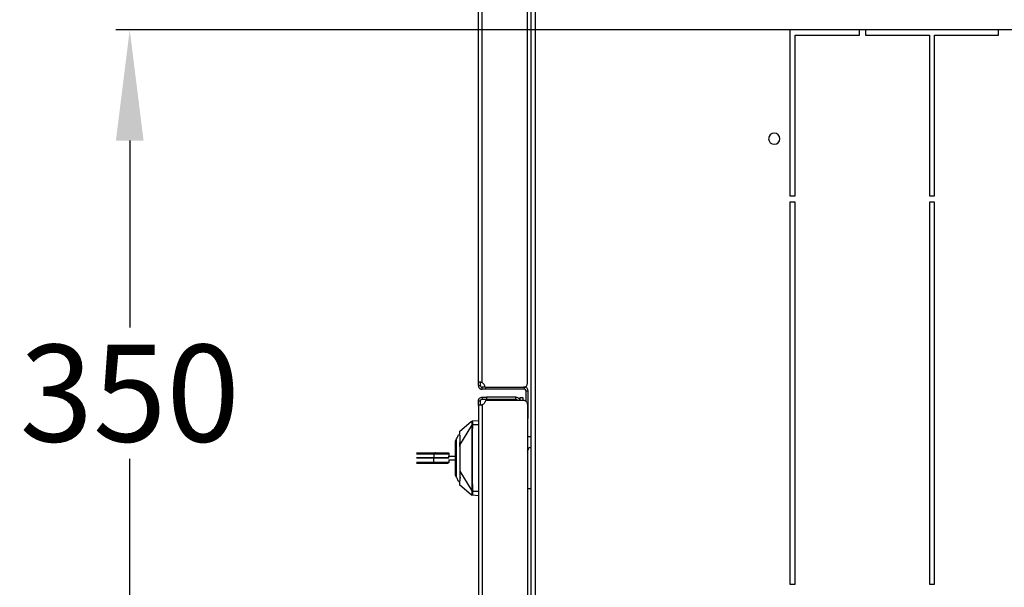
# Model space of a CAD drawing. Units: millimetres. Extents: x 0 to 3117, y -567 to 324.
# Drawn here: x 608 to 644, y 121 to 142 of the extents above; entities that cross this region are included whole.
import ezdxf

# ---------------------------------------------------------------- set-up
doc = ezdxf.new("R2010")
doc.units = ezdxf.units.MM
doc.header["$LTSCALE"] = 23.1
doc.header["$PDMODE"] = 3
doc.header["$PDSIZE"] = 1
doc.layers.get('0').update_dxf_attribs({"linetype": 'CONTINUOUS'})
doc.layers.get('Defpoints').update_dxf_attribs({"linetype": 'CONTINUOUS'})
doc.styles.get("Standard").update_dxf_attribs({"font": 'gost.ttf'})
doc.dimstyles.get("Standard").update_dxf_attribs({"dimtxt": 3.5, "dimasz": 4, "dimexe": 0.5, "dimexo": 0, "dimtad": 1, "dimdec": 3, "dimtxsty": 'Standard', "dimblk": '_FILLED', "dimblk1": '_FILLED', "dimblk2": '_FILLED', "dimcen": 0.09, "dimadec": 3, "dimazin": 2, "dimtol": 1, "dimtp": 0.001, "dimtm": 0.001, "dimtfac": 1, "dimtdec": 3, "dimtofl": 0, "dimtmove": 0, "dimatfit": 3, "dimldrblk": '_FILLED', "dimfxl": 1, "dimtolj": 1, "dimarcsym": 0})

# ---------------------------------------------------------------- blocks, each defined once
blk = doc.blocks.new('_FILLED')
at = {"color": 0, "linetype": 'ByBlock'}
blk.add_solid([(0, 0), (-1, 0.125), (-1, -0.125)], dxfattribs=at)
blk = doc.blocks.new('*D143')
at = {"color": 0, "lineweight": -2, "transparency": 16777216}
for p, q in [((652.767, 141.412), (611.965, 141.412)), ((612.465, 137.412), (612.465, 130.662)), ((612.465, 119.162), (612.465, 125.912)), ((652.767, 115.162), (611.965, 115.162))]:
    blk.add_line(p, q, dxfattribs=at)
at = {"layer": 'Defpoints', "color": 0, "transparency": 16777216}
for p in [(652.767, 141.412), (612.465, 115.162), (652.767, 115.162)]:
    blk.add_point(p, dxfattribs=at)
at = {"color": 0, "lineweight": -2, "transparency": 16777216, "xscale": 4, "yscale": 4, "zscale": 4}
for p, rotation in [((612.465, 141.412), 90), ((612.465, 115.162), 270)]:
    blk.add_blockref('_FILLED', p, dxfattribs=dict(at, rotation=rotation))
at = {"color": 0, "transparency": 16777216, "insert": (612.465, 128.287), "char_height": 3.5, "attachment_point": 5}
blk.add_mtext('\\A1;350', dxfattribs=at)

msp = doc.modelspace()

# ---------------------------------------------------------------- linework, layer by layer
at = {"color": 7, "linetype": 'Continuous', "lineweight": 25}
for p, q in [((625.05856, 128.6865), (625.05856, 155.29126)), ((625.19356, 128.67174), (625.19356, 155.24064)), ((626.83689, 128.65296), (626.83689, 147.38554)), ((626.97109, 109.18939), (626.97109, 147.38554)), ((627.12109, 109.18939), (627.12109, 147.38554)), ((638.82109, 141.41247), (636.30859, 141.41247)), ((636.30859, 141.41247), (636.30859, 135.41247)), ((636.49609, 135.41247), (636.49609, 141.22497)), ((636.49609, 141.22497), (638.82109, 141.22497)), ((638.82109, 141.22497), (638.82109, 141.41247)), ((643.84609, 141.41247), (639.04609, 141.41247)), ((639.04609, 141.41247), (639.04609, 141.22497)), ((639.04609, 141.22497), (641.35234, 141.22497)), ((641.35234, 141.22497), (641.35234, 135.41247)), ((641.53984, 135.41247), (641.53984, 141.22497)), ((641.53984, 141.22497), (643.84609, 141.22497)), ((643.84609, 141.22497), (643.84609, 141.41247)), ((636.30859, 135.41247), (636.49609, 135.41247)), ((636.30859, 135.18747), (636.30859, 121.38747)), ((636.49609, 135.18747), (636.30859, 135.18747)), ((636.49609, 121.38747), (636.49609, 135.18747)), ((641.35234, 135.41247), (641.53984, 135.41247)), ((641.35234, 135.18747), (641.35234, 121.38747)), ((641.53984, 135.18747), (641.35234, 135.18747)), ((641.53984, 121.38747), (641.53984, 135.18747)), ((625.09497, 128.6865), (625.05856, 128.6865)), ((625.05856, 128.56296), (625.05856, 128.6865)), ((625.05856, 128.56296), (625.13356, 128.56296)), ((625.13356, 128.56296), (625.13356, 128.6865)), ((625.29856, 128.50296), (625.19356, 128.50296)), ((625.19356, 128.42796), (625.19356, 128.50296)), ((625.32106, 128.42796), (625.19356, 128.42796)), ((625.29939, 128.50296), (626.68689, 128.50296)), ((625.32106, 128.50296), (625.32106, 128.42796)), ((626.72356, 128.42796), (625.32106, 128.42796)), ((626.72356, 128.50296), (626.68689, 128.50296)), ((626.72356, 128.42796), (626.72356, 128.50296)), ((625.19356, 128.14294), (625.19356, 128.06794)), ((626.4155, 128.14294), (625.35453, 128.14294)), ((625.35453, 128.14294), (625.35453, 128.06794)), ((625.35453, 128.06794), (626.4155, 128.06794)), ((626.4155, 128.06794), (626.4155, 128.14294)), ((626.5505, 128.13419), (626.663, 128.13419)), ((626.5505, 128.13419), (626.5505, 128.03689)), ((626.663, 128.13419), (626.663, 128.03689)), ((626.78356, 128.36796), (626.85856, 128.36796)), ((626.78356, 127.99106), (626.78356, 128.36796)), ((626.85856, 127.37796), (626.85856, 128.36796)), ((625.05856, 128.00794), (625.13356, 128.00794)), ((625.05856, 127.85017), (625.08632, 127.85017)), ((625.05856, 127.85017), (625.05856, 101.33217)), ((625.19356, 127.86588), (625.19356, 101.37197)), ((625.32513, 128.03447), (626.67828, 128.03447)), ((626.82828, 127.88447), (626.82828, 109.18939)), ((626.85856, 127.37796), (626.82828, 127.37796)), ((624.38356, 126.91697), (624.80175, 127.26546)), ((624.38356, 126.41063), (624.8213, 127.12205)), ((625.05856, 127.29197), (624.83437, 127.27236)), ((625.05856, 127.14197), (624.84112, 127.14197)), ((624.38356, 126.77496), (624.38356, 125.10898)), ((626.97109, 126.71075), (626.82828, 126.71075)), ((624.25606, 126.60364), (624.25606, 125.2803)), ((624.38356, 126.50054), (624.39106, 126.50054)), ((624.39106, 126.3662), (624.39106, 126.50054)), ((626.87552, 126.3274), (626.97109, 126.3274)), ((622.81827, 126.09947), (623.45134, 126.09947)), ((622.81827, 125.94947), (623.45134, 125.94947)), ((623.45134, 125.94947), (622.81827, 125.94947)), ((622.82501, 126.13697), (623.44461, 126.13697)), ((623.63557, 125.94947), (623.44948, 125.94947)), ((623.45134, 126.09947), (623.45134, 125.94947)), ((623.45134, 125.79947), (623.45134, 125.94947)), ((623.99649, 125.94947), (623.45134, 125.94947)), ((623.50465, 126.13554), (623.49013, 126.13697)), ((623.90006, 126.13666), (623.89318, 126.13697)), ((623.99439, 126.01697), (624.21629, 126.01697)), ((623.99649, 126.01697), (623.99731, 126.01697)), ((623.99649, 125.94947), (623.99649, 126.01697)), ((623.99731, 126.09947), (623.99731, 126.01697)), ((622.81827, 125.79947), (623.45134, 125.79947)), ((622.82501, 125.76197), (623.44461, 125.76197)), ((623.45134, 125.79947), (623.99731, 125.79947)), ((623.99439, 125.88197), (624.21629, 125.88197)), ((623.99731, 125.88197), (623.99649, 125.88197)), ((623.99731, 125.88197), (623.99731, 125.79947)), ((624.38356, 125.47331), (624.8213, 124.76189)), ((624.39106, 125.38341), (624.38356, 125.38341)), ((624.38356, 125.36822), (624.39106, 125.36822)), ((624.80175, 124.61848), (624.38356, 124.96697)), ((624.83437, 124.61159), (625.05856, 124.59197)), ((625.05856, 124.74197), (624.84112, 124.74197)), ((626.97109, 124.82741), (626.82828, 124.82741)), ((626.97109, 124.82699), (626.82828, 124.82699)), ((636.30859, 121.38747), (636.49609, 121.38747)), ((641.35234, 121.38747), (641.53984, 121.38747))]:
    msp.add_line(p, q, dxfattribs=at)
for centre, radius, start, end in [((635.74609, 137.48032), 0.2025, 0, 180), ((635.74609, 137.48032), 0.2025, 180, 0), ((625.11189, 128.50296), 0.1875, 0, 64.179734), ((625.11106, 128.50296), 0.1875, 0, 63.896119), ((626.68689, 128.65296), 0.15, 270, 0), ((626.72356, 128.36796), 0.135, 0, 90), ((626.72356, 128.36796), 0.06, 0, 90), ((624.23731, 126.54572), 0.0225, 90, 180), ((626.65052, 126.3274), 0.225, 323.714358, 359.999977), ((624.23731, 125.33822), 0.0225, 180, 270)]:
    msp.add_arc(centre, radius, start, end, dxfattribs=at)
for points, knots in [([(625.19356, 128.67174), (625.17733, 128.67493), (625.14413, 128.68145), (625.10702, 128.68563), (625.08343, 128.68751), (625.06959, 128.68805), (625.06034, 128.6878), (625.05916, 128.68694), (625.05856, 128.6865)], [0, 0, 0, 0, 0.23231238, 0.47516232, 0.60156233, 0.73108528, 0.86385847, 1, 1, 1, 1]), ([(625.05856, 128.56296), (625.0603, 128.54648), (625.06387, 128.51285), (625.08808, 128.47571), (625.11457, 128.45233), (625.1385, 128.43873), (625.16524, 128.42969), (625.18405, 128.42854), (625.19356, 128.42796)], [0, 0, 0, 0, 0.23373151, 0.47707277, 0.60336378, 0.73253206, 0.86470462, 1, 1, 1, 1]), ([(625.13356, 128.56296), (625.13429, 128.55566), (625.13539, 128.54466), (625.14236, 128.53102), (625.14946, 128.5217), (625.15849, 128.51377), (625.16913, 128.50772), (625.18105, 128.50371), (625.18934, 128.50321), (625.19356, 128.50296)], [0, 0, 0, 0, 0.23612961, 0.35619515, 0.4782394, 0.6029884, 0.73112221, 0.8632686, 1, 1, 1, 1]), ([(625.05856, 128.00794), (625.05915, 128.01756), (625.06032, 128.03654), (625.06952, 128.06346), (625.08329, 128.08744), (625.1068, 128.11382), (625.14384, 128.13772), (625.17725, 128.14123), (625.19356, 128.14294)], [0, 0, 0, 0, 0.136654702, 0.269828649, 0.399624365, 0.526152667, 0.768747972, 1, 1, 1, 1]), ([(625.13356, 128.00794), (625.13382, 128.01221), (625.13433, 128.02059), (625.13841, 128.03258), (625.14453, 128.04324), (625.15252, 128.05225), (625.16185, 128.05928), (625.17541, 128.06614), (625.18633, 128.06722), (625.19356, 128.06794)], [0, 0, 0, 0, 0.1378715, 0.27098243, 0.39983213, 0.52497106, 0.64699996, 0.76656655, 1, 1, 1, 1]), ([(626.4155, 128.14294), (626.43322, 128.14092), (626.46868, 128.13689), (626.51277, 128.10549), (626.54031, 128.06907), (626.54401, 128.043), (626.54522, 128.03447)], [0, 0, 0, 0, 0.28682221, 0.57364441, 0.86046662, 1, 1, 1, 1]), ([(626.4155, 128.06794), (626.42331, 128.06702), (626.43892, 128.06516), (626.45831, 128.05248), (626.46537, 128.04006), (626.46855, 128.03447)], [0, 0, 0, 0, 0.355029084, 0.710058168, 1, 1, 1, 1]), ([(625.19356, 127.86588), (625.18409, 127.86412), (625.16537, 127.86065), (625.13868, 127.85647), (625.11477, 127.85313), (625.08827, 127.84998), (625.06395, 127.84793), (625.06033, 127.84943), (625.05856, 127.85017)], [0, 0, 0, 0, 0.13581123, 0.26837483, 0.39779865, 0.52419861, 0.76727402, 1, 1, 1, 1]), ([(624.80175, 127.26546), (624.80156, 127.2653), (624.80114, 127.26494), (624.80048, 127.26429), (624.79869, 127.26222), (624.79906, 127.26039), (624.80319, 127.25797), (624.81011, 127.25767), (624.81545, 127.25744)], [0, 0, 0, 0, 0.00647331, 0.01394049, 0.03209168, 0.14604688, 0.34223362, 1, 1, 1, 1]), ([(624.81419, 127.27059), (624.81491, 127.27066), (624.81639, 127.27079), (624.82098, 127.27119), (624.82674, 127.27169), (624.83175, 127.27213), (624.83437, 127.27236)], [0, 0, 0, 0, 0.191675307, 0.39609663, 0.684287391, 1, 1, 1, 1]), ([(624.83437, 127.27236), (624.83206, 127.27194), (624.82736, 127.27108), (624.82172, 127.26726), (624.81763, 127.26258), (624.81616, 127.25912), (624.81545, 127.25744)], [0, 0, 0, 0, 0.27613466, 0.56280601, 0.78617029, 1, 1, 1, 1]), ([(624.81545, 127.25744), (624.8176, 127.255), (624.82192, 127.25009), (624.82291, 127.2193), (624.82307, 127.1821), (624.82218, 127.15606), (624.82173, 127.14304)], [0, 0, 0, 0, 0.27681682, 0.5570524, 0.77856426, 1, 1, 1, 1]), ([(624.8213, 127.12205), (624.82098, 126.99619), (624.82002, 126.62321), (624.82035, 125.97391), (624.82026, 125.3644), (624.82058, 124.95066), (624.82111, 124.81324), (624.8213, 124.76189)], [0, 0, 0, 0, 0.15997809, 0.47409954, 0.82532298, 0.93472753, 1, 1, 1, 1]), ([(624.82173, 127.14304), (624.82159, 127.13913), (624.82133, 127.13214), (624.82131, 127.12514), (624.8213, 127.12205)], [0, 0, 0, 0, 0.55922287, 1, 1, 1, 1]), ([(624.8213, 127.12205), (624.8223, 127.12204), (624.82433, 127.12203), (624.82945, 127.12199), (624.83501, 127.12196), (624.83871, 127.12193), (624.84053, 127.12192)], [0, 0, 0, 0, 0.2757192, 0.56221895, 0.78573217, 1, 1, 1, 1]), ([(624.84112, 127.14197), (624.83875, 127.1421), (624.8339, 127.14235), (624.82809, 127.14267), (624.82391, 127.14291), (624.82245, 127.143), (624.82173, 127.14304)], [0, 0, 0, 0, 0.2746896, 0.56130264, 0.78531106, 1, 1, 1, 1]), ([(624.83437, 127.27236), (624.83641, 127.27076), (624.83965, 127.26822), (624.84152, 127.25032), (624.84254, 127.22643), (624.84272, 127.18942), (624.84165, 127.15768), (624.84112, 127.14197)], [0, 0, 0, 0, 0.24229052, 0.38354787, 0.53794074, 0.7712529, 1, 1, 1, 1]), ([(624.84053, 127.12192), (624.84016, 127.01603), (624.83888, 126.6431), (624.83914, 125.85646), (624.84, 125.17572), (624.84053, 124.76202)], [0, 0, 0, 0, 0.13460733, 0.47409711, 1, 1, 1, 1]), ([(624.84112, 127.14197), (624.84095, 127.13817), (624.84064, 127.13149), (624.84056, 127.1248), (624.84053, 127.12192)], [0, 0, 0, 0, 0.56929518, 1, 1, 1, 1]), ([(624.25606, 126.60364), (624.27754, 126.64971), (624.32046, 126.74176), (624.3332, 126.76907), (624.33956, 126.78272)], [0, 0, 0, 0, 0.500490159, 1, 1, 1, 1]), ([(624.38356, 126.77496), (624.3737, 126.7767), (624.35682, 126.77968), (624.34463, 126.78182), (624.33956, 126.78272)], [0, 0, 0, 0, 0.58440451, 1, 1, 1, 1]), ([(624.38356, 126.80121), (624.38356, 126.83389), (624.38356, 126.90256), (624.38356, 126.91202), (624.38356, 126.91697)], [0, 0, 0, 0, 0.475804072, 1, 1, 1, 1]), ([(624.21481, 126.54572), (624.21481, 126.54378), (624.21481, 126.53957), (624.21481, 126.50117), (624.21481, 126.42661), (624.21481, 126.30491), (624.21481, 126.13799), (624.21481, 125.94197), (624.21481, 125.74595), (624.21481, 125.57903), (624.21481, 125.45734), (624.21481, 125.38278), (624.21481, 125.34438), (624.21481, 125.34016), (624.21481, 125.33822)], [0, 0, 0, 0, 0.05782176, 0.12586043, 0.20507672, 0.29539719, 0.39500459, 0.5, 0.60499541, 0.70460281, 0.79492328, 0.87413957, 0.94217824, 1, 1, 1, 1]), ([(624.25606, 126.60364), (624.24973, 126.59006), (624.24202, 126.57354), (624.23074, 126.54934), (624.22634, 126.53991), (624.22324, 126.53325), (624.22145, 126.52943), (624.22039, 126.52715), (624.21956, 126.52536), (624.21872, 126.52356), (624.21862, 126.52336), (624.21856, 126.52322)], [0, 0, 0, 0, 0.55230052, 0.67183024, 0.7675119, 0.82981381, 0.85676242, 0.88281957, 0.9090597, 0.93649549, 1, 1, 1, 1]), ([(624.21856, 126.52322), (624.21856, 126.46586), (624.21856, 126.3465), (624.21856, 126.11344), (624.21856, 125.87738), (624.21856, 125.66694), (624.21856, 125.49526), (624.21856, 125.40454), (624.21856, 125.36072)], [0, 0, 0, 0, 0.17608018, 0.366356, 0.56303349, 0.71610938, 0.86288364, 1, 1, 1, 1]), ([(623.44461, 126.13697), (623.50188, 126.13697), (623.61644, 126.13697), (623.76206, 126.13697), (623.88298, 126.13697), (623.9342, 126.13697), (623.95981, 126.13697)], [0, 0, 0, 0, 0.25000018, 0.50000024, 0.75000018, 1, 1, 1, 1]), ([(623.44461, 126.13697), (623.44541, 126.13653), (623.44661, 126.13587), (623.44801, 126.13242), (623.44871, 126.12952), (623.44945, 126.12588), (623.45026, 126.12037), (623.4511, 126.11163), (623.45125, 126.10429), (623.45134, 126.09947)], [0, 0, 0, 0, 0.22779306, 0.34285987, 0.39666913, 0.49999408, 0.63063811, 0.75763228, 1, 1, 1, 1]), ([(623.95981, 126.13697), (623.96262, 126.13679), (623.96825, 126.13642), (623.97747, 126.13307), (623.9854, 126.12753), (623.99123, 126.12037), (623.99599, 126.11163), (623.99679, 126.10429), (623.99731, 126.09947)], [0, 0, 0, 0, 0.144256508, 0.28863857, 0.499916029, 0.630532135, 0.757530034, 1, 1, 1, 1]), ([(623.44461, 125.76197), (623.44515, 125.76218), (623.44615, 125.76256), (623.44779, 125.76597), (623.44923, 125.7714), (623.45026, 125.77857), (623.4511, 125.78731), (623.45125, 125.79465), (623.45134, 125.79947)], [0, 0, 0, 0, 0.1533585, 0.28792156, 0.49990464, 0.63053356, 0.75753763, 1, 1, 1, 1]), ([(623.44461, 125.76197), (623.50796, 125.76197), (623.63612, 125.76197), (623.78358, 125.76197), (623.89382, 125.76197), (623.93798, 125.76197), (623.95981, 125.76197)], [0, 0, 0, 0, 0.27718262, 0.56068391, 0.78281741, 1, 1, 1, 1]), ([(623.99731, 125.79947), (623.99679, 125.79466), (623.99599, 125.78732), (623.99123, 125.77857), (623.98539, 125.7714), (623.97761, 125.76597), (623.9684, 125.76256), (623.9628, 125.76218), (623.95981, 125.76197)], [0, 0, 0, 0, 0.242351781, 0.369383384, 0.500095181, 0.711905307, 0.84651156, 1, 1, 1, 1]), ([(624.21856, 125.36072), (624.21862, 125.36059), (624.21871, 125.36039), (624.21955, 125.3586), (624.22038, 125.35681), (624.22145, 125.35452), (624.22324, 125.35069), (624.22635, 125.34402), (624.23074, 125.33459), (624.24203, 125.31039), (624.24973, 125.29388), (624.25606, 125.2803)], [0, 0, 0, 0, 0.06384039, 0.09113904, 0.11706711, 0.14336473, 0.17044556, 0.23262825, 0.32859234, 0.44779857, 1, 1, 1, 1]), ([(624.33956, 125.10123), (624.3332, 125.11487), (624.32046, 125.14219), (624.27754, 125.23423), (624.25606, 125.2803)], [0, 0, 0, 0, 0.499509841, 1, 1, 1, 1]), ([(624.33956, 125.10123), (624.34623, 125.1024), (624.35869, 125.1046), (624.37566, 125.10759), (624.38356, 125.10898)], [0, 0, 0, 0, 0.53497354, 1, 1, 1, 1]), ([(624.38356, 124.96697), (624.38356, 124.97191), (624.38356, 124.98213), (624.38356, 125.02758), (624.38356, 125.07507), (624.38356, 125.08273)], [0, 0, 0, 0, 0.43971061, 0.90965496, 1, 1, 1, 1]), ([(624.81545, 124.62651), (624.81044, 124.62626), (624.80389, 124.62595), (624.79948, 124.62394), (624.7988, 124.62248), (624.79929, 124.6211), (624.80024, 124.6199), (624.80104, 124.6191), (624.80152, 124.61868), (624.80175, 124.61848)], [0, 0, 0, 0, 0.62550172, 0.81809136, 0.90281675, 0.96106016, 0.983948, 0.99260445, 1, 1, 1, 1]), ([(624.80523, 124.61609), (624.80448, 124.61653), (624.80351, 124.61709), (624.80263, 124.6178), (624.80243, 124.61796)], [0, 0, 0, 0, 0.77095002, 1, 1, 1, 1]), ([(624.83437, 124.61159), (624.83132, 124.61185), (624.82561, 124.61235), (624.81826, 124.613), (624.81551, 124.61324), (624.81419, 124.61335)], [0, 0, 0, 0, 0.3743869, 0.69971849, 1, 1, 1, 1]), ([(624.82173, 124.7409), (624.82226, 124.72434), (624.8233, 124.69124), (624.82265, 124.65402), (624.82086, 124.63114), (624.81724, 124.62805), (624.81545, 124.62651)], [0, 0, 0, 0, 0.28105399, 0.56198555, 0.7821581, 1, 1, 1, 1]), ([(624.81545, 124.62651), (624.81641, 124.62436), (624.81838, 124.61997), (624.82339, 124.61536), (624.82888, 124.61247), (624.83256, 124.61188), (624.83437, 124.61159)], [0, 0, 0, 0, 0.27363562, 0.55970165, 0.7840613, 1, 1, 1, 1]), ([(624.84053, 124.76202), (624.83821, 124.76201), (624.83347, 124.76198), (624.82775, 124.76194), (624.82356, 124.76191), (624.82205, 124.7619), (624.8213, 124.76189)], [0, 0, 0, 0, 0.27414489, 0.56026356, 0.78440337, 1, 1, 1, 1]), ([(624.8213, 124.76189), (624.82132, 124.75797), (624.82135, 124.75097), (624.82162, 124.74397), (624.82173, 124.7409)], [0, 0, 0, 0, 0.56075867, 1, 1, 1, 1]), ([(624.84112, 124.74197), (624.83875, 124.74185), (624.83389, 124.74159), (624.82808, 124.74127), (624.8239, 124.74104), (624.82245, 124.74095), (624.82173, 124.7409)], [0, 0, 0, 0, 0.275318125, 0.562083097, 0.785840367, 1, 1, 1, 1]), ([(624.84112, 124.74197), (624.8417, 124.72468), (624.84257, 124.69861), (624.84256, 124.66799), (624.84218, 124.64706), (624.84124, 124.63032), (624.83934, 124.61508), (624.8363, 124.61294), (624.83437, 124.61159)], [0, 0, 0, 0, 0.25075236, 0.37792341, 0.50587045, 0.64613835, 0.77535129, 1, 1, 1, 1]), ([(624.84053, 124.76202), (624.84058, 124.75834), (624.84067, 124.75165), (624.84098, 124.74497), (624.84112, 124.74197)], [0, 0, 0, 0, 0.5506841, 1, 1, 1, 1])]:
    msp.add_open_spline(points, degree=3, knots=knots, dxfattribs=at)
for points in [[(625.19356, 128.14294), (625.21599, 128.14294), (625.26085, 128.14294), (625.31261, 128.14294), (625.34782, 128.14294), (625.35229, 128.14294), (625.35453, 128.14294)], [(625.19356, 128.06794), (625.21599, 128.06794), (625.26085, 128.06794), (625.31261, 128.06794), (625.34782, 128.06794), (625.35229, 128.06794), (625.35453, 128.06794)], [(625.05856, 127.85017), (625.05856, 127.85533), (625.05856, 127.86566), (625.05856, 127.90171), (625.05856, 127.94929), (625.05856, 127.98839), (625.05856, 128.00794)], [(625.13356, 127.85017), (625.13356, 127.85533), (625.13356, 127.86566), (625.13356, 127.90171), (625.13356, 127.94929), (625.13356, 127.98839), (625.13356, 128.00794)], [(625.32513, 128.03447), (625.32073, 128.01637), (625.31192, 127.98017), (625.28225, 127.9323), (625.24302, 127.89189), (625.21005, 127.87455), (625.19356, 127.86588)], [(626.67828, 128.03447), (626.69793, 128.03222), (626.73725, 128.02771), (626.78683, 127.99302), (626.82151, 127.94344), (626.82602, 127.90413), (626.82828, 127.88447)], [(624.80175, 127.26546), (624.80363, 127.26679), (624.80738, 127.26946), (624.81192, 127.27021), (624.81419, 127.27059)], [(623.45134, 126.09947), (623.51229, 126.09947), (623.63417, 126.09947), (623.78891, 126.09947), (623.91697, 126.09947), (623.97053, 126.09947), (623.99731, 126.09947)], [(623.45134, 125.94947), (623.51211, 125.94947), (623.63364, 125.94947), (623.78804, 125.94947), (623.91596, 125.94947), (623.96965, 125.94947), (623.99649, 125.94947)], [(624.42106, 125.22947), (624.41614, 125.22891), (624.40632, 125.22778), (624.39392, 125.21911), (624.38525, 125.20671), (624.38412, 125.19689), (624.38356, 125.19197)], [(624.80175, 124.61848), (624.80363, 124.61715), (624.80738, 124.61449), (624.81192, 124.61373), (624.81419, 124.61335)]]:
    msp.add_open_spline(points, degree=3, dxfattribs=at)

# ---------------------------------------------------------------- dimensions: what is measured, and where the dimension line sits
dim = msp.add_linear_dim(base=(612.46495, 115.16247), p1=(652.7671, 141.41247), p2=(652.7671, 115.16247), angle=90, text='350', dimstyle='Standard', override={"dimtad": 0, "dimtih": 1, "dimtoh": 1, "dimdec": 4, "dimzin": 0, "dimcen": 3.78, "dimadec": 0, "dimazin": 0, "dimtdec": 4, "dimtzin": 0})
dim.commit()
dim.dimension.update_dxf_attribs({"geometry": '*D143', "text_midpoint": (612.46495, 128.28747), "dimtype": 160})

doc.saveas('drawing.dxf')
